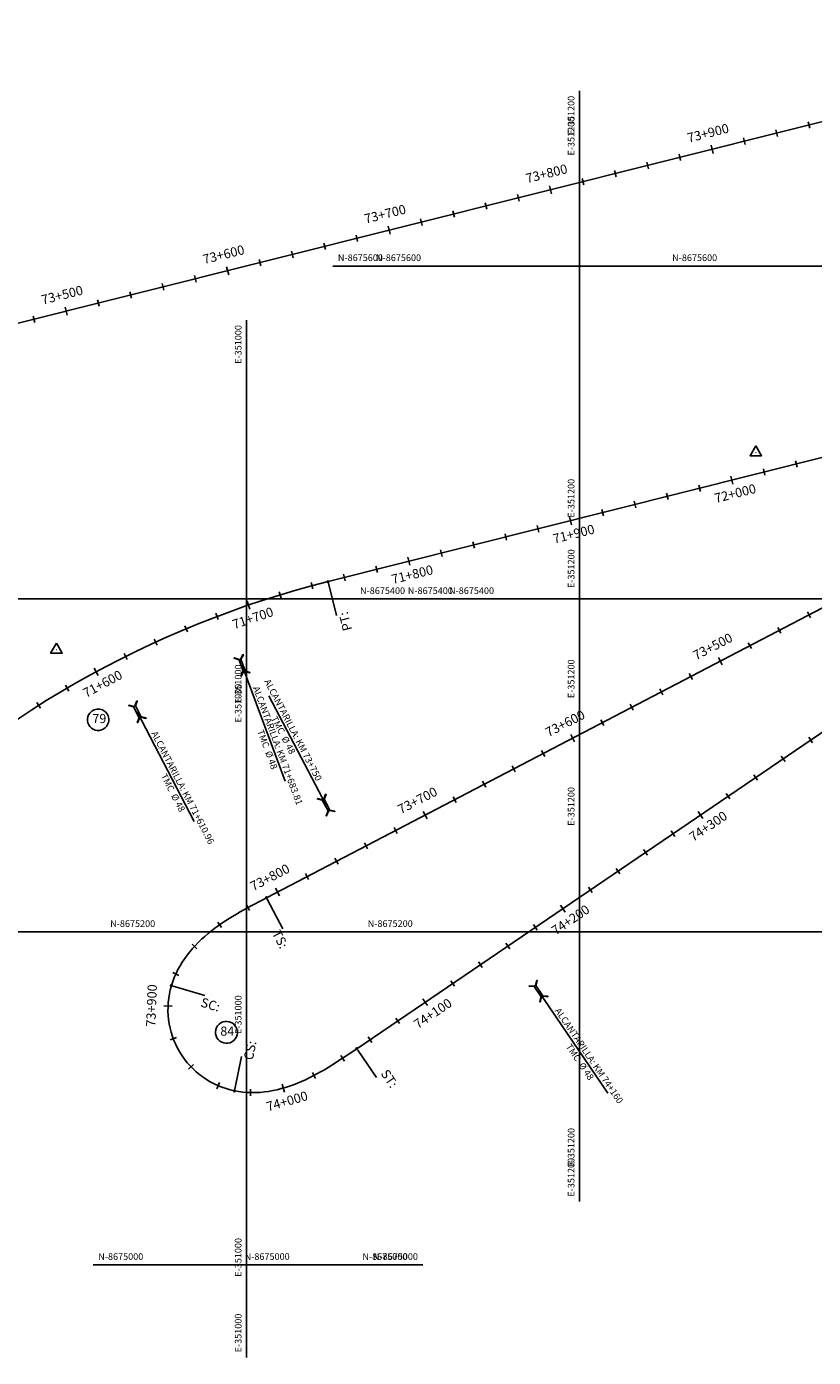
# Model space of a CAD drawing. Units: metres. Extents: x 304593 to 491033, y 8661108 to 8715520.
# Drawn here: x 350868 to 351341, y 8674944 to 8675744 of the extents above; entities that cross this region are included whole.
import ezdxf
from ezdxf.enums import TextEntityAlignment as Align

# ---------------------------------------------------------------- set-up
doc = ezdxf.new("R2010")
doc.units = ezdxf.units.M
for name, color, linetype in [('-GRILLA02', 150, 'Continuous'), ('-GRILLA03', 150, 'Continuous'), ('-GRILLA04', 150, 'Continuous'), ('-GRILLA05', 150, 'Continuous'), ('04_ALI', 7, 'Continuous'), ('04_ALI_TXT', 7, 'Continuous'), ('04_Ali_Txt_TickMAyor', 4, 'Continuous'), ('_POINT_ALC', 250, 'Continuous'), ('ALC. PROY', 250, 'Continuous'), ('C-ROAD-MARK', 212, 'Continuous'), ('der', 7, 'Continuous'), ('V-NODE', 1, 'Continuous'), ('V-NODE-TEXT', 11, 'Continuous')]:
    doc.layers.add(name, color=color, linetype=linetype)
doc.styles.add('DATOS-01', font='simplex.shx')
doc.styles.add('DATOS-02', font='romand.shx')
doc.styles.add('GRILLA', font='arial.ttf')
doc.styles.add('Stand', font='romand.shx', dxfattribs={"width": 0.8})

# ---------------------------------------------------------------- blocks, each defined once
blk = doc.blocks.new('AeccTickTriangle')
at = {"color": 0, "linetype": 'ByBlock', "lineweight": -2}
blk.add_lwpolyline([(0, 0.67), (-0.58, -0.33), (0.58, -0.33)], close=True, dxfattribs=at)
at = {"color": 0, "linetype": 'ByBlock', "lineweight": -2, "const_width": 0.0625}
blk.add_lwpolyline([(-0.03, 0, 1), (0.03, 0, 1)], format="xyb", close=True, dxfattribs=at)
blk = doc.blocks.new('*U170', base_point=(350885.84, 8675369.47))
at = {"layer": 'V-NODE', "color": 7, "lineweight": -2, "xscale": 5.999999999999999, "yscale": 5.999999999999999, "zscale": 5.999999999999999}
blk.add_blockref('AeccTickTriangle', (350885.84, 8675369.47), dxfattribs=at)
at = {"layer": 'V-NODE-TEXT', "color": 7, "linetype": 'ByBlock', "insert": (350907.44, 8675327.47), "char_height": 5.5, "width": 6.9834, "attachment_point": 4, "style": 'Stand', "bg_fill": 3, "box_fill_scale": 1.363636, "bg_fill_color": 256, "bg_fill_true_color": 13158600, "bg_fill_transparency": 0}
blk.add_mtext('79', dxfattribs=at)
at = {"layer": 'V-NODE-TEXT', "linetype": 'ByBlock'}
blk.add_lwpolyline([(350905.87, 8675331.47, -1), (350915.92, 8675323.48, -1), (350905.87, 8675331.47)], format="xyb", dxfattribs=at)
blk = doc.blocks.new('*U173', base_point=(351305.95, 8675488.02))
at = {"layer": 'V-NODE', "color": 7, "lineweight": -2, "xscale": 5.999999999999999, "yscale": 5.999999999999999, "zscale": 5.999999999999999}
blk.add_blockref('AeccTickTriangle', (351305.95, 8675488.02), dxfattribs=at)
at = {"layer": 'V-NODE-TEXT', "color": 7, "linetype": 'ByBlock', "insert": (351928.96, 8675593.36), "char_height": 5.5, "width": 7.195, "attachment_point": 4, "style": 'Stand', "bg_fill": 3, "box_fill_scale": 1.363636, "bg_fill_color": 256, "bg_fill_true_color": 13158600, "bg_fill_transparency": 0}
blk.add_mtext('82', dxfattribs=at)
at = {"layer": 'V-NODE-TEXT', "linetype": 'ByBlock'}
blk.add_lwpolyline([(351927.37, 8675597.33, -1), (351937.66, 8675589.39, -1), (351927.37, 8675597.33)], format="xyb", dxfattribs=at)
blk = doc.blocks.new('*U175', base_point=(351816.24, 8675639.89))
at = {"layer": 'V-NODE', "color": 7, "lineweight": -2, "xscale": 5.999999999999999, "yscale": 5.999999999999999, "zscale": 5.999999999999999}
blk.add_blockref('AeccTickTriangle', (351816.24, 8675639.89), dxfattribs=at)
at = {"layer": 'V-NODE-TEXT', "color": 7, "linetype": 'ByBlock', "insert": (350984.28, 8675139.7), "char_height": 5.5, "width": 7.4067, "attachment_point": 4, "style": 'Stand', "bg_fill": 3, "box_fill_scale": 1.363636, "bg_fill_color": 256, "bg_fill_true_color": 13158600, "bg_fill_transparency": 0}
blk.add_mtext('84', dxfattribs=at)
at = {"layer": 'V-NODE-TEXT', "linetype": 'ByBlock'}
blk.add_lwpolyline([(350982.68, 8675143.65, -1), (350993.21, 8675135.75, -1), (350982.68, 8675143.65)], format="xyb", dxfattribs=at)
blk = doc.blocks.new('AeccTickLine')
blk.add_line((0, -0.5), (0, 0.5))
blk = doc.blocks.new('Alc-Planta')
at = {"color": 140}
blk.add_lwpolyline([(-0.64, 9.83), (-0.64, 17.81), (-3.18, 19.97), (-3, 20.17), (-0.47, 18.02), (0.47, 18.02), (3, 20.17), (3.18, 19.97), (0.64, 17.81), (0.64, 9.83), (3.18, 7.68), (3, 7.47), (0.47, 9.63), (-0.47, 9.63), (-3, 7.47), (-3.18, 7.68), (-0.64, 9.83)], dxfattribs=at)
at = {"layer": 'ALC. PROY', "color": 5}
blk.add_line((0, 93.82), (0, 13.82), dxfattribs=at)
blk = doc.blocks.new('*U775', base_point=(350919.33, 8675361.37))
at = {"layer": '_POINT_ALC', "linetype": 'ByBlock', "xscale": 0.9264721399740623, "yscale": 0.9264721399740623, "zscale": 0.9264721399740623, "rotation": 207.3692281904453}
blk.add_blockref('Alc-Planta', (350928.53, 8675343.61), dxfattribs=at)
at = {"layer": '_POINT_ALC', "linetype": 'ByBlock', "insert": (350958.79, 8675285.15), "char_height": 4, "attachment_point": 5, "rotation": 297.36923, "style": 'DATOS-01'}
blk.add_mtext('{\\fArial|b0|i0|c0|p34;\\C5;ALCANTARILLA: KM 71+610.96\\PTMC  Ø 48}', dxfattribs=at)
blk = doc.blocks.new('*U776', base_point=(350919.3335, 8675361.3747))
at = {"layer": '_POINT_ALC', "lineweight": -2}
blk.add_blockref('*U775', (350919.3335, 8675361.3747), dxfattribs=at)
blk = doc.blocks.new('*U777', base_point=(350919.3335, 8675361.3747))
at = {"layer": '_POINT_ALC', "lineweight": -2}
blk.add_blockref('*U776', (350919.3335, 8675361.3747), dxfattribs=at)
blk = doc.blocks.new('*U778', base_point=(350985.9, 8675390.86))
at = {"layer": '_POINT_ALC', "linetype": 'ByBlock', "xscale": 0.9264721399740623, "yscale": 0.9264721399740623, "zscale": 0.9264721399740623, "rotation": 200.4125666310651}
blk.add_blockref('Alc-Planta', (350992.88, 8675372.12), dxfattribs=at)
at = {"layer": '_POINT_ALC', "linetype": 'ByBlock', "insert": (351015.7, 8675310.78), "char_height": 4, "attachment_point": 5, "rotation": 290.41257, "style": 'DATOS-01'}
blk.add_mtext('{\\fArial|b0|i0|c0|p34;\\C5;ALCANTARILLA: KM 71+683.81\\PTMC  Ø 48}', dxfattribs=at)
blk = doc.blocks.new('*U779', base_point=(350985.9007, 8675390.8605))
at = {"layer": '_POINT_ALC', "lineweight": -2}
blk.add_blockref('*U778', (350985.9007, 8675390.8605), dxfattribs=at)
blk = doc.blocks.new('*U780', base_point=(350985.9007, 8675390.8605))
at = {"layer": '_POINT_ALC', "lineweight": -2}
blk.add_blockref('*U779', (350985.9007, 8675390.8605), dxfattribs=at)
blk = doc.blocks.new('*U793', base_point=(351062.95, 8675247.12))
at = {"layer": '_POINT_ALC', "linetype": 'ByBlock', "xscale": 0.9264721399740623, "yscale": 0.9264721399740623, "zscale": 0.9264721399740623, "rotation": 27.53807470610163}
blk.add_blockref('Alc-Planta', (351053.7, 8675264.85), dxfattribs=at)
at = {"layer": '_POINT_ALC', "linetype": 'ByBlock', "insert": (351025.07, 8675319.77), "char_height": 4, "attachment_point": 5, "rotation": 297.53807, "style": 'DATOS-01'}
blk.add_mtext('{\\fArial|b0|i0|c0|p34;\\C5;ALCANTARILLA: KM 73+750\\PTMC  Ø 48}', dxfattribs=at)
blk = doc.blocks.new('*U794', base_point=(351062.9497, 8675247.1152))
at = {"layer": '_POINT_ALC', "lineweight": -2}
blk.add_blockref('*U793', (351062.9497, 8675247.1152), dxfattribs=at)
blk = doc.blocks.new('*U795', base_point=(351062.9497, 8675247.1152))
at = {"layer": '_POINT_ALC', "lineweight": -2}
blk.add_blockref('*U794', (351062.9497, 8675247.1152), dxfattribs=at)
blk = doc.blocks.new('*U796', base_point=(351156.96, 8675191.54))
at = {"layer": '_POINT_ALC', "linetype": 'ByBlock', "xscale": 0.9264721399740623, "yscale": 0.9264721399740623, "zscale": 0.9264721399740623, "rotation": 214.2177765785214}
blk.add_blockref('Alc-Planta', (351168.2, 8675175), dxfattribs=at)
at = {"layer": '_POINT_ALC', "linetype": 'ByBlock', "insert": (351203.03, 8675123.79), "char_height": 4, "attachment_point": 5, "rotation": 304.21778, "style": 'DATOS-01'}
blk.add_mtext('{\\fArial|b0|i0|c0|p34;\\C5;ALCANTARILLA: KM 74+160\\PTMC  Ø 48}', dxfattribs=at)
blk = doc.blocks.new('*U797', base_point=(351156.9552, 8675191.5418))
at = {"layer": '_POINT_ALC', "lineweight": -2}
blk.add_blockref('*U796', (351156.9552, 8675191.5418), dxfattribs=at)
blk = doc.blocks.new('*U798', base_point=(351156.9552, 8675191.5418))
at = {"layer": '_POINT_ALC', "lineweight": -2}
blk.add_blockref('*U797', (351156.9552, 8675191.5418), dxfattribs=at)

msp = doc.modelspace()

# ---------------------------------------------------------------- linework, layer by layer
at = {"layer": '-GRILLA02', "flags": 128}
for points in [[(351200, 8675260.77), (351200, 8675692.65)], [(351051.9, 8675600), (351285.71, 8675600)], [(351000, 8675135.65), (351000, 8675567.53)], [(350732.2, 8675400), (351410.83, 8675400)], [(350412.49, 8675200), (351102.86, 8675200)]]:
    msp.add_lwpolyline(points, dxfattribs=at)
at = {"layer": '-GRILLA03', "flags": 128}
for points in [[(351200, 8675337.45), (351200, 8675705.25)], [(351074.83, 8675600), (352179.83, 8675600)], [(351093.92, 8675400), (351855.32, 8675400)]]:
    msp.add_lwpolyline(points, dxfattribs=at)
at = {"layer": '-GRILLA04', "flags": 128}
for points in [[(351200, 8675055.95), (351200, 8675475.16)], [(351065.21, 8675400), (351817, 8675400)], [(351000, 8674944.43), (351000, 8675363.64)], [(350796.44, 8675200), (351458.33, 8675200)], [(350907.96, 8675000), (351099.66, 8675000)]]:
    msp.add_lwpolyline(points, dxfattribs=at)
at = {"layer": '-GRILLA05', "flags": 128}
for points in [[(351200, 8675037.98), (351200, 8675432.86)], [(351118.65, 8675400), (352020.68, 8675400)], [(351000, 8674989.85), (351000, 8675352.07)], [(350915.11, 8675200), (351601.08, 8675200)], [(350995.9, 8675000), (351105.98, 8675000)]]:
    msp.add_lwpolyline(points, dxfattribs=at)
at = {"layer": '04_ALI', "color": 7, "linetype": 'Continuous', "lineweight": -3}
for centre in [(350954.93, 8675167.81), (350992.77, 8675104.53)]:
    msp.add_circle(centre, 0.5, dxfattribs=at)
for p in [(350954.93, 8675167.81), (350992.77, 8675104.53)]:
    msp.add_point(p, dxfattribs=at)

# ---------------------------------------------------------------- block references
msp.add_blockref('*U170', (350885.84, 8675369.47))
at = {"layer": '04_ALI_TXT', "color": 7, "linetype": 'Continuous', "lineweight": -3}
for p, xscale, yscale, zscale, rotation in [((351337.89, 8675684.72), 4, 4, 4, 14.06839324318514), ((351318.49, 8675679.86), 4, 4, 4, 14.06839324318514), ((351240.89, 8675660.41), 4, 4, 4, 14.06839324318514), ((351260.29, 8675665.27), 4, 4, 4, 14.06839324318514), ((351221.49, 8675655.55), 4, 4, 4, 14.06839324318514), ((350949.89, 8675587.49), 4, 4, 4, 14.06839324318514), ((350969.29, 8675592.35), 4, 4, 4, 14.06839324318514), ((350930.49, 8675582.63), 4, 4, 4, 14.06839324318514), ((350872.29, 8675568.04), 4, 4, 4, 14.06839324318514), ((350963.76, 8675382.12), 4, 4, 4, 22.6862526891652), ((350945.44, 8675374.1), 4, 4, 4, 24.59611200625339), ((350927.39, 8675365.47), 4, 4, 4, 26.50597132334001), ((350875.13, 8675336.05), 4, 4, 4, 32.23554927468641), ((350968.74, 8675191.22), 4, 4, 4, 227.3377395546389), ((350957.55, 8675174.74), 4, 4, 4, 245.2653120154263), ((350956.07, 8675135.82), 3.999999999999999, 3.999999999999999, 3.999999999999999, 290.7075204506105), ((351057.7, 8675124.1), 4, 4, 4, 33.45356900381984), ((350966.64, 8675119.01), 3.999999999999999, 3.999999999999999, 3.999999999999999, 313.6258322555524), ((350982.93, 8675107.64), 4, 4, 4, 336.5441440602144), ((351040.57, 8675113.8), 4, 4, 4, 27.62952780189648), ((351002.37, 8675103.47), 4, 4, 4, 358.792711542013)]:
    msp.add_blockref('AeccTickLine', p, dxfattribs=dict(at, xscale=xscale, yscale=yscale, zscale=zscale, rotation=rotation))
at = {"layer": '04_Ali_Txt_TickMAyor', "color": 4, "linetype": 'Continuous', "lineweight": -3, "xscale": 4.999999999999998, "yscale": 4.999999999999998, "zscale": 4.999999999999998, "rotation": 267.7892086465956}
msp.add_blockref('AeccTickLine', (350952.87, 8675155.43), dxfattribs=at)

# ---------------------------------------------------------------- texts
at = {"layer": '-GRILLA02', "style": 'GRILLA'}
for s, p in [('E-351200', (351197, 8675689.65)), ('E-351000', (350997, 8675564.53))]:
    msp.add_text(s, height=4, rotation=90, dxfattribs=at).set_placement(p, align=Align.RIGHT)
msp.add_text('N-8675600', height=4, dxfattribs=at).set_placement((351054.9, 8675603))
for s, p in [('N-8675600', (351282.71, 8675603)), ('N-8675200', (351099.86, 8675203))]:
    msp.add_text(s, height=4, dxfattribs=at).set_placement(p, align=Align.RIGHT)
for s, p in [('E-351200', (351197, 8675263.77)), ('E-351000', (350997, 8675138.65))]:
    msp.add_text(s, height=4, rotation=90, dxfattribs=at).set_placement(p)
at = {"layer": '-GRILLA03', "style": 'GRILLA'}
msp.add_text('E-351200', height=4, rotation=90, dxfattribs=at).set_placement((351197, 8675702.25), align=Align.RIGHT)
for s, p in [('N-8675600', (351077.83, 8675603)), ('N-8675400', (351096.92, 8675403))]:
    msp.add_text(s, height=4, dxfattribs=at).set_placement(p)
msp.add_text('E-351200', height=4, rotation=90, dxfattribs=at).set_placement((351197, 8675340.45))
at = {"layer": '-GRILLA04', "style": 'GRILLA'}
for s, p in [('E-351200', (351197, 8675472.16)), ('E-351000', (350997, 8675360.64))]:
    msp.add_text(s, height=4, rotation=90, dxfattribs=at).set_placement(p, align=Align.RIGHT)
for s, p in [('N-8675400', (351068.21, 8675403)), ('N-8675000', (350910.96, 8675003))]:
    msp.add_text(s, height=4, dxfattribs=at).set_placement(p)
for s, p in [('E-351200', (351197, 8675058.95)), ('E-351000', (350997, 8674947.43))]:
    msp.add_text(s, height=4, rotation=90, dxfattribs=at).set_placement(p)
msp.add_text('N-8675000', height=4, dxfattribs=at).set_placement((351096.66, 8675003), align=Align.RIGHT)
at = {"layer": '-GRILLA05', "style": 'GRILLA'}
for s, p in [('E-351200', (351197, 8675429.86)), ('E-351000', (350997, 8675349.07))]:
    msp.add_text(s, height=4, rotation=90, dxfattribs=at).set_placement(p, align=Align.RIGHT)
for s, p in [('N-8675400', (351121.65, 8675403)), ('N-8675200', (350918.11, 8675203)), ('N-8675000', (350998.9, 8675003))]:
    msp.add_text(s, height=4, dxfattribs=at).set_placement(p)
for s, p in [('E-351200', (351197, 8675040.98)), ('E-351000', (350997, 8674992.85))]:
    msp.add_text(s, height=4, rotation=90, dxfattribs=at).set_placement(p)
msp.add_text('N-8675000', height=4, dxfattribs=at).set_placement((351102.98, 8675003), align=Align.RIGHT)
at = {"layer": '04_Ali_Txt_TickMAyor', "color": 6, "linetype": 'Continuous', "lineweight": -3, "insert": (350940.15, 8675155.92), "char_height": 5.6, "width": 32.0507, "attachment_point": 2, "rotation": 87.78921, "style": 'DATOS-02', "bg_fill": 3, "box_fill_scale": 1.226786, "bg_fill_color": 256, "bg_fill_true_color": 13158600, "bg_fill_transparency": 0}
msp.add_mtext('73+900', dxfattribs=at)

# ---------------------------------------------------------------- next in the draw order: block references
msp.add_blockref('*U173', (351305.95, 8675488.02))
at = {"layer": '04_ALI_TXT', "color": 7, "linetype": 'Continuous', "lineweight": -3, "xscale": 4, "yscale": 4, "zscale": 4, "rotation": 30.3256899575639}
msp.add_blockref('AeccTickLine', (350892.22, 8675346.44), dxfattribs=at)

# ---------------------------------------------------------------- next in the draw order: block references
msp.add_blockref('*U175', (351816.24, 8675639.89))

# ---------------------------------------------------------------- next in the draw order: linework, layer by layer
at = {"layer": '04_ALI', "color": 5, "linetype": 'Continuous', "lineweight": -3, "flags": 128}
msp.add_lwpolyline([(350851.43, 8675562.82), (351573.8, 8675743.84)], dxfattribs=at)
at = {"layer": '04_ALI', "color": 210, "linetype": 'Continuous', "lineweight": -3, "flags": 128}
for points in [[(351048.98, 8675410.45), (351390.96, 8675496.37, 0.0208), (351438.81, 8675510.53), (351648.32, 8675582.13)], [(351048.98, 8675410.45, 0.137524), (350767.78, 8675249.65)], [(351346.32, 8675394.87), (351012.03, 8675220.57), (351009.75, 8675219.37), (351007.46, 8675218.18), (351005.18, 8675216.97), (351002.9, 8675215.75), (351000.63, 8675214.52), (350998.38, 8675213.27), (350996.13, 8675212), (350993.9, 8675210.7), (350991.69, 8675209.37), (350989.5, 8675208.01), (350987.33, 8675206.61), (350985.19, 8675205.17), (350983.07, 8675203.69), (350980.99, 8675202.17), (350978.95, 8675200.6), (350976.94, 8675198.97), (350974.98, 8675197.29), (350973.07, 8675195.56), (350971.2, 8675193.77), (350969.4, 8675191.93), (350967.66, 8675190.02), (350965.99, 8675188.06), (350964.39, 8675186.03), (350962.87, 8675183.95), (350961.43, 8675181.81), (350960.08, 8675179.6), (350958.84, 8675177.35), (350957.69, 8675175.03), (350956.65, 8675172.67), (350955.73, 8675170.26), (350954.93, 8675167.81, 0.440044), (350992.77, 8675104.53), (350995.31, 8675104.07), (350997.87, 8675103.75), (351000.44, 8675103.54), (351003.02, 8675103.46), (351005.6, 8675103.49), (351008.17, 8675103.63), (351010.74, 8675103.89), (351013.3, 8675104.24), (351015.84, 8675104.69), (351018.36, 8675105.23), (351020.86, 8675105.87), (351023.34, 8675106.58), (351025.8, 8675107.37), (351028.23, 8675108.24), (351030.64, 8675109.17), (351033.02, 8675110.17), (351035.37, 8675111.23), (351037.7, 8675112.34), (351040, 8675113.5), (351042.28, 8675114.71), (351044.54, 8675115.96), (351046.78, 8675117.25), (351049, 8675118.57), (351051.19, 8675119.92), (351053.38, 8675121.29), (351055.55, 8675122.69), (351057.71, 8675124.1), (351059.86, 8675125.53), (351062, 8675126.97), (351064.13, 8675128.42), (351066.27, 8675129.87), (351409.26, 8675363.12)]]:
    msp.add_lwpolyline(points, format="xyb", dxfattribs=at)
at = {"layer": '04_ALI', "color": 7, "linetype": 'Continuous', "lineweight": -3}
for centre in [(351048.98, 8675410.45), (351012.03, 8675220.57), (351066.27, 8675129.87)]:
    msp.add_circle(centre, 0.5, dxfattribs=at)
for p in [(351048.98, 8675410.45), (351012.03, 8675220.57), (351066.27, 8675129.87)]:
    msp.add_point(p, dxfattribs=at)
at = {"layer": 'C-ROAD-MARK', "color": 212, "linetype": 'Continuous', "lineweight": -3}
for centre in [(351048.98, 8675410.45), (351012.03, 8675220.57), (351066.27, 8675129.87)]:
    msp.add_circle(centre, 0.015, dxfattribs=at)

# ---------------------------------------------------------------- next in the draw order: block references
at = {"layer": '04_ALI_TXT', "color": 7, "linetype": 'Continuous', "lineweight": -3}
for p, xscale, yscale, zscale, rotation in [((351143.89, 8675636.1), 4, 4, 4, 14.06839324318514), ((351163.29, 8675640.96), 4, 4, 4, 14.06839324318514), ((351124.49, 8675631.24), 4, 4, 4, 14.06839324318514), ((351046.89, 8675611.79), 4, 4, 4, 14.06839324318514), ((351066.29, 8675616.66), 4, 4, 4, 14.06839324318514), ((351027.49, 8675606.93), 4, 4, 4, 14.06839324318514), ((351310.94, 8675476.27), 4, 4, 4, 14.10218102566053), ((351330.34, 8675481.14), 4, 4, 4, 14.10218102566053), ((351272.15, 8675466.52), 4, 4, 4, 14.10218102566053), ((351252.75, 8675461.65), 4, 4, 4, 14.10218102566053), ((351213.96, 8675451.9), 4, 4, 4, 14.10218102566053), ((351233.35, 8675456.77), 4, 4, 4, 14.10218102566053), ((351175.16, 8675442.16), 4, 4, 4, 14.10218102566053), ((351155.77, 8675437.28), 4, 4, 4, 14.10218102566053), ((351116.97, 8675427.54), 4, 4, 4, 14.10218102566053), ((351136.37, 8675432.41), 4, 4, 4, 14.10218102566053), ((351078.18, 8675417.79), 4, 4, 4, 14.10218102566053), ((351058.78, 8675412.92), 4, 4, 4, 14.10218102566053), ((351020.18, 8675402.45), 4, 4, 4, 16.95667473781191), ((351039.4, 8675407.97), 4, 4, 4, 15.04681542070018), ((350982.33, 8675389.52), 4, 4, 4, 20.77639337205066), ((351337.83, 8675390.44), 3.999999999999999, 3.999999999999999, 3.999999999999999, 207.5380747055357), ((351320.09, 8675381.19), 3.999999999999999, 3.999999999999999, 3.999999999999999, 207.5380747055357), ((351302.36, 8675371.95), 3.999999999999999, 3.999999999999999, 3.999999999999999, 207.5380747055357), ((351266.89, 8675353.45), 3.999999999999999, 3.999999999999999, 3.999999999999999, 207.5380747055357), ((351249.16, 8675344.21), 3.999999999999999, 3.999999999999999, 3.999999999999999, 207.5380747055357), ((351231.42, 8675334.96), 3.999999999999999, 3.999999999999999, 3.999999999999999, 207.5380747055357), ((351213.69, 8675325.71), 3.999999999999999, 3.999999999999999, 3.999999999999999, 207.5380747055357), ((351338.87, 8675315.26), 4, 4, 4, 34.21777657816261), ((351178.22, 8675307.22), 3.999999999999999, 3.999999999999999, 3.999999999999999, 207.5380747055357), ((351160.49, 8675297.97), 3.999999999999999, 3.999999999999999, 3.999999999999999, 207.5380747055357), ((351322.34, 8675304.01), 4, 4, 4, 34.21777657816261), ((351305.8, 8675292.76), 4, 4, 4, 34.21777657816261), ((351142.75, 8675288.73), 3.999999999999999, 3.999999999999999, 3.999999999999999, 207.5380747055357), ((351125.02, 8675279.48), 3.999999999999999, 3.999999999999999, 3.999999999999999, 207.5380747055357), ((351289.26, 8675281.52), 4, 4, 4, 34.21777657816261), ((351089.55, 8675260.99), 3.999999999999999, 3.999999999999999, 3.999999999999999, 207.5380747055357), ((351256.18, 8675259.02), 4, 4, 4, 34.21777657816261), ((351071.82, 8675251.74), 3.999999999999999, 3.999999999999999, 3.999999999999999, 207.5380747055357), ((351054.08, 8675242.49), 3.999999999999999, 3.999999999999999, 3.999999999999999, 207.5380747055357), ((351239.65, 8675247.78), 4, 4, 4, 34.21777657816261), ((351223.11, 8675236.53), 4, 4, 4, 34.21777657816261), ((351036.35, 8675233.25), 3.999999999999999, 3.999999999999999, 3.999999999999999, 207.5380747055357), ((351206.57, 8675225.28), 4, 4, 4, 34.21777657816261), ((351000.92, 8675214.68), 4, 4, 4, 208.6713284866911), ((350983.86, 8675204.26), 3.999999999999999, 3.999999999999999, 3.999999999999999, 215.1397450450605), ((351173.49, 8675202.79), 4, 4, 4, 34.21777657816261), ((351156.96, 8675191.54), 4, 4, 4, 34.21777657816261), ((351140.42, 8675180.3), 4, 4, 4, 34.21777657816261), ((351123.88, 8675169.05), 4, 4, 4, 34.21777657816261), ((351090.8, 8675146.55), 4, 4, 4, 34.21777657816261), ((351074.26, 8675135.31), 4, 4, 4, 34.21777657816261)]:
    msp.add_blockref('AeccTickLine', p, dxfattribs=dict(at, xscale=xscale, yscale=yscale, zscale=zscale, rotation=rotation))
at = {"layer": 'der'}
for name, p in [('*U780', (350985.9, 8675390.86)), ('*U795', (351062.95, 8675247.12)), ('*U798', (351156.96, 8675191.54))]:
    msp.add_blockref(name, p, dxfattribs=at)

# ---------------------------------------------------------------- next in the draw order: texts
at = {"layer": '04_ALI_TXT', "color": 6, "linetype": 'Continuous', "lineweight": -3, "char_height": 5.6, "style": 'DATOS-02', "bg_fill": 3, "box_fill_scale": 1.267857, "bg_fill_color": 256, "bg_fill_true_color": 13158600, "bg_fill_transparency": 0}
for s, insert, width, attachment_point, rotation in [('PT:', (351058.11, 8675380.27), 10.7733, 1, 104.10218), ('TS:', (351025.27, 8675191.94), 11.312, 3, 297.53807), ('SC:', (350984.68, 8675157.36), 12.12, 3, 343.3747), ('CS:', (351000.58, 8675135.08), 12.12, 3, 78.38115), ('ST:', (351085.22, 8675104.67), 11.0427, 9, 304.21778)]:
    msp.add_mtext(s, dxfattribs=dict(at, insert=insert, width=width, attachment_point=attachment_point, rotation=rotation))
at = {"layer": '04_Ali_Txt_TickMAyor', "color": 5, "linetype": 'Continuous', "lineweight": -3, "char_height": 5.6, "width": 32.0507, "attachment_point": 8, "rotation": 14.06839, "style": 'DATOS-02', "bg_fill": 3, "box_fill_scale": 1.226786, "bg_fill_color": 256, "bg_fill_true_color": 13158600, "bg_fill_transparency": 0}
for s, insert in [('{\\C5;73+900}', (351277.92, 8675677.19)), ('{\\C5;73+800}', (351180.92, 8675652.88)), ('{\\C5;73+700}', (351083.92, 8675628.57)), ('{\\C5;73+600}', (350986.92, 8675604.26)), ('{\\C5;73+500}', (350889.92, 8675579.95))]:
    msp.add_mtext(s, dxfattribs=dict(at, insert=insert))
at = {"layer": '04_Ali_Txt_TickMAyor', "color": 6, "linetype": 'Continuous', "lineweight": -3, "char_height": 5.6, "width": 32.0507, "style": 'DATOS-02', "bg_fill": 3, "box_fill_scale": 1.226786, "bg_fill_color": 256, "bg_fill_true_color": 13158600, "bg_fill_transparency": 0}
for s, insert, attachment_point, rotation in [('72+000', (351294.65, 8675459.05), 8, 14.10218), ('71+900', (351197.66, 8675434.68), 8, 14.10218), ('71+800', (351100.68, 8675410.32), 8, 14.10218), ('71+700', (351005.26, 8675384.26), 8, 18.86653), ('73+500', (351278.74, 8675373.99), 2, 27.53807), ('71+600', (350915.7, 8675345.05), 8, 28.41583), ('73+600', (351190.07, 8675327.75), 2, 27.53807), ('73+700', (351101.4, 8675281.52), 2, 27.53807), ('74+300', (351279.88, 8675259.74), 8, 34.21778), ('73+800', (351012.73, 8675235.29), 2, 27.53807), ('74+200', (351197.19, 8675203.51), 8, 34.21778), ('74+100', (351114.5, 8675147.27), 8, 34.21778), ('74+000', (351025.62, 8675093.98), 8, 16.07591)]:
    msp.add_mtext(s, dxfattribs=dict(at, insert=insert, attachment_point=attachment_point, rotation=rotation))

# ---------------------------------------------------------------- next in the draw order: linework, layer by layer
at = {"layer": '04_ALI_TXT', "color": 7, "linetype": 'Continuous', "lineweight": -3}
for p, q in [((351049.22, 8675409.48), (351054.09, 8675390.09)), ((351012.5, 8675219.68), (351021.74, 8675201.95)), ((350955.89, 8675167.52), (350975.05, 8675161.8)), ((350992.97, 8675105.51), (350997, 8675125.1)), ((351066.83, 8675129.04), (351078.08, 8675112.5))]:
    msp.add_line(p, q, dxfattribs=at)

# ---------------------------------------------------------------- next in the draw order: block references
at = {"layer": '04_ALI_TXT', "color": 7, "linetype": 'Continuous', "lineweight": -3, "xscale": 4, "yscale": 4, "zscale": 4, "rotation": 14.06839324318514}
for p in [(351299.09, 8675675), (351202.09, 8675650.69), (351105.09, 8675626.38), (351008.09, 8675602.07), (350911.09, 8675577.76)]:
    msp.add_blockref('AeccTickLine', p, dxfattribs=at)
at = {"layer": '04_Ali_Txt_TickMAyor', "color": 4, "linetype": 'Continuous', "lineweight": -3, "xscale": 5, "yscale": 5, "zscale": 5}
for p, rotation in [((351279.69, 8675670.13), 14.06839324318512), ((351182.69, 8675645.83), 14.06839324318512), ((351085.69, 8675621.52), 14.06839324318512), ((350988.69, 8675597.21), 14.06839324318512), ((350891.69, 8675572.9), 14.06839324318512), ((351291.55, 8675471.39), 14.10218102566053), ((351194.56, 8675447.03), 14.10218102566053), ((351097.57, 8675422.66), 14.10218102566053), ((351001.15, 8675396.3), 18.86653405494745), ((351284.63, 8675362.7), 207.5380747055357), ((350909.65, 8675356.25), 28.41583064039809), ((351195.96, 8675316.47), 207.5380747055357), ((351107.28, 8675270.23), 207.5380747055357), ((351272.72, 8675270.27), 34.21777657816261), ((351018.61, 8675224), 207.5380747055357), ((351190.03, 8675214.04), 34.21777657816261), ((351107.34, 8675157.8), 34.21777657816261), ((351022.1, 8675106.21), 16.07590864796066)]:
    msp.add_blockref('AeccTickLine', p, dxfattribs=dict(at, rotation=rotation))
at = {"layer": 'der'}
msp.add_blockref('*U777', (350919.33, 8675361.37), dxfattribs=at)

doc.saveas('drawing.dxf')
